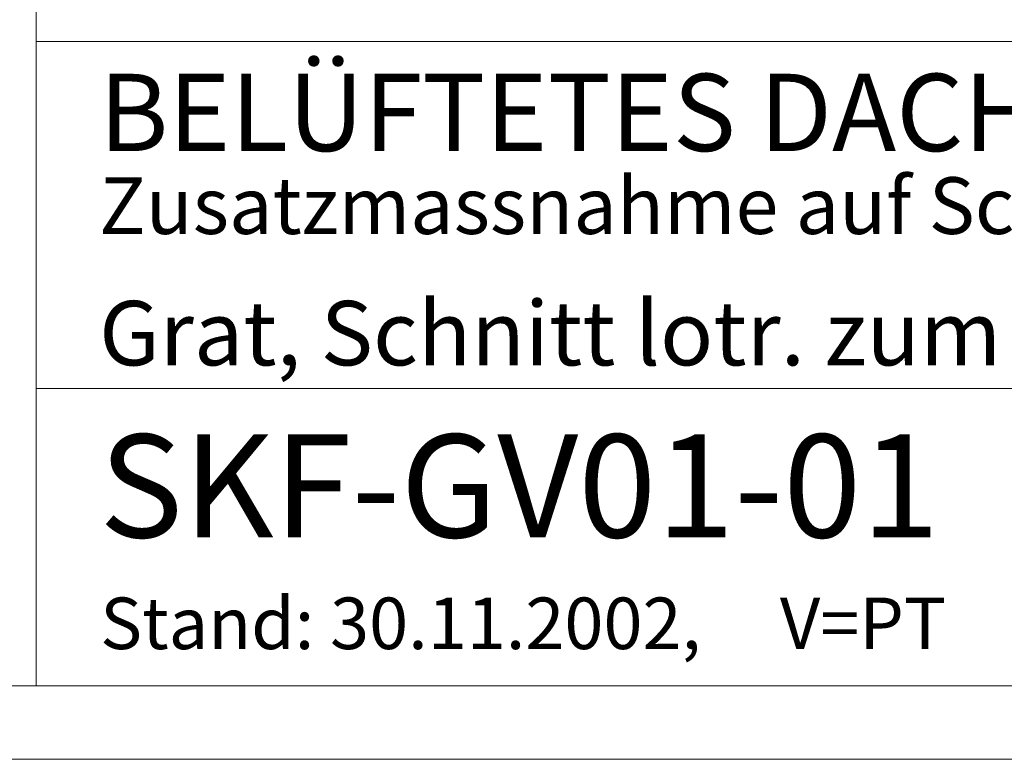
# Model space of a CAD drawing. Units: millimetres. Extents: x 0 to 2253, y 0 to 1575.
# Drawn here: x 1677 to 2058, y 0 to 287 of the extents above; entities that cross this region are included whole.
import ezdxf

# ---------------------------------------------------------------- set-up
doc = ezdxf.new("R2010")
doc.units = ezdxf.units.MM
doc.header["$LTSCALE"] = 15
doc.header["$MEASUREMENT"] = 0
doc.layers.add('Z-TXT', color=7, linetype='CONTINUOUS', lineweight=18)
doc.layers.add('ZMF-Rahmen', color=6, linetype='CONTINUOUS', lineweight=9)
doc.styles.add('ArialNarrow', font='Arialn.ttf')

msp = doc.modelspace()

# ---------------------------------------------------------------- linework, layer by layer
at = {"layer": 'ZMF-Rahmen'}
for p, q in [((1682.93, 278.54), (2182.93, 278.54)), ((1682.93, 143.93), (2182.93, 143.93))]:
    msp.add_line(p, q, dxfattribs=at)
for points in [[(0, 0), (2227.5, 0), (2227.5, 1575), (0, 1575)], [(105, 28.54), (2182.93, 28.54), (2182.93, 1538.87), (105, 1538.87)], [(1682.93, 28.54), (2182.93, 28.54), (2182.93, 528.54), (1682.93, 528.54)]]:
    msp.add_lwpolyline(points, close=True, dxfattribs=at)

# ---------------------------------------------------------------- texts
at = {"layer": 'Z-TXT', "style": 'ArialNarrow'}
for s, height, p in [('BELÜFTETES DACH', 30, (1707.4, 236.05)), ('Zusatzmassnahme auf Schalung', 22, (1707.4, 203.89)), ('Grat, Schnitt lotr. zum Gratsparren', 25, (1707.4, 152.89)), ('SKF-GV01-01', 40, (1707.4, 86.1)), ('Stand: 30.11.2002,     V=PT', 20, (1707.81, 42.78))]:
    msp.add_text(s, height=height, dxfattribs=at).set_placement(p)

doc.saveas('drawing.dxf')
